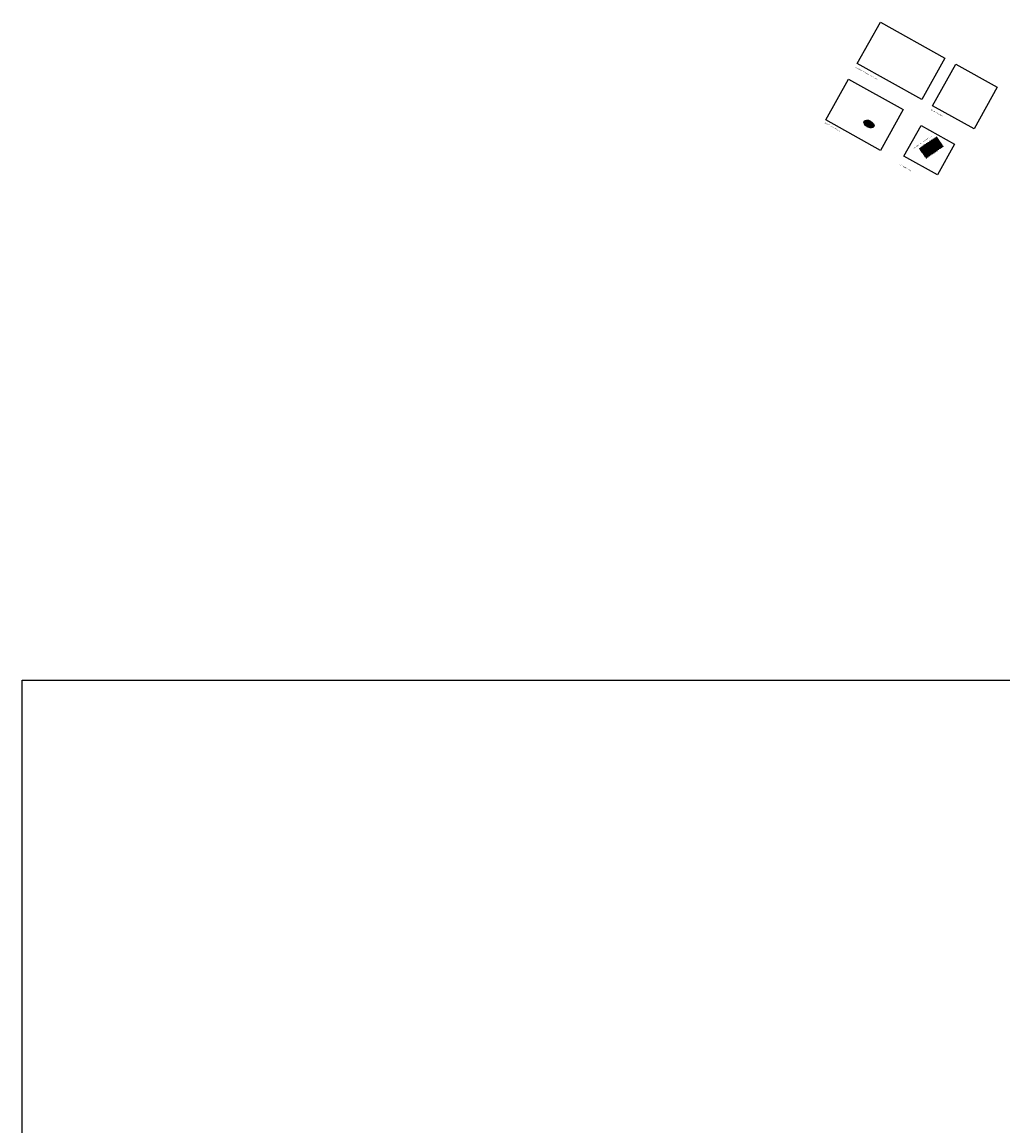
# Model space of a CAD drawing. Units: inches. Extents: x -871 to 770, y 439 to 1507.
# Drawn here: x -430 to -226, y 1277 to 1507 of the extents above; entities that cross this region are included whole.
import ezdxf

# ---------------------------------------------------------------- set-up
doc = ezdxf.new("R2010")
doc.units = ezdxf.units.IN
doc.header["$MEASUREMENT"] = 0
doc.layers.get('0').update_dxf_attribs({"color": 1})
doc.layers.add('__NOTAS Y LEYENDAS', color=8, linetype='Continuous')
doc.layers.add('CAJETIN', color=7, linetype='Continuous')
doc.styles.add('FORMATO para DIN A1$0$ARIAL', font='GOTHIC.TTF')
picture_1 = doc.add_image_def('image1.png', size_in_pixel=(1234, 833))
picture_2 = doc.add_image_def('image2.bmp', size_in_pixel=(906, 832))
picture_3 = doc.add_image_def('image3.bmp', size_in_pixel=(1079, 807))
picture_4 = doc.add_image_def('image4.png', size_in_pixel=(640, 411))
picture_5 = doc.add_image_def('image5.gif', size_in_pixel=(448, 448))

msp = doc.modelspace()

# ---------------------------------------------------------------- hatches: boundary and pattern name
h = msp.add_hatch()
h.set_pattern_fill('ANSI31', color=220, angle=-29.15425)
h.set_pattern_definition([(15.84575, (-228.53737, 1467.56334), (-0.03413106, 0.12025003), [])])
edge = h.paths.add_edge_path()
edge.add_ellipse((-253.661, 1486.024), major_axis=(-1.008, 0.562), ratio=0.5773507, start_angle=0, end_angle=360)
h = msp.add_hatch()
h.set_pattern_fill('ANSI31', color=220, angle=-29.15425)
h.set_pattern_definition([(15.84575, (-230.98842, 1465.61123), (-0.03413106, 0.12025), [])])
h.paths.add_polyline_path([(-243.164, 1480.892), (-241.719, 1478.896), (-238.139, 1481.366), (-239.513, 1483.357), (-241.533, 1482.015), (-241.974, 1481.791)])

# ---------------------------------------------------------------- linework, layer by layer
at = {"color": 220, "const_width": 0.05}
msp.add_lwpolyline([(-243.164, 1480.892), (-241.719, 1478.896), (-238.139, 1481.366), (-239.513, 1483.357), (-241.533, 1482.015), (-241.974, 1481.791), (-243.164, 1480.892)], dxfattribs=at)
at = {"color": 220}
msp.add_ellipse((-253.661, 1486.024), major_axis=(-1.008, 0.562), ratio=0.5773507, dxfattribs=at)

# ---------------------------------------------------------------- texts
at = {"layer": '__NOTAS Y LEYENDAS', "color": 7, "width": 7.56828, "attachment_point": 1, "style": 'FORMATO para DIN A1$0$ARIAL'}
for s, insert, char_height, rotation in [('CARRETERA        DE       CIRCUNVALACIÓN ', (-244.462, 1480.973), 0.18, 34.18567), ('I.E.S. RAMÓN Y CAJAL', (-247.179, 1477.64), 0.2, 330.84575)]:
    msp.add_mtext(s, dxfattribs=dict(at, insert=insert, char_height=char_height, rotation=rotation))
at = {"layer": 'CAJETIN', "color": 7, "char_height": 0.2, "width": 7.56828, "attachment_point": 1, "rotation": 330.84575, "style": 'FORMATO para DIN A1$0$ARIAL'}
for s, insert in [('COMUNIDAD AUTÓNOMA : Castilla y León', (-256.436, 1497.949)), ('PROVINCIA: Valladolid', (-240.727, 1489.132)), ('INSTITUTO : RAMÓN Y CAJAL', (-262.823, 1486.362))]:
    msp.add_mtext(s, dxfattribs=dict(at, insert=insert))

# ---------------------------------------------------------------- referenced raster images: frames only (the image files are external)
image = msp.add_image(picture_4, insert=(-256.117, 1498.601), size_in_units=(15.435, 9.912), rotation=-29.15425)
image.dxf.flags = 7
image = msp.add_image(picture_5, insert=(-240.389, 1489.827), size_in_units=(9.912, 9.912), rotation=-29.15425)
image.dxf.flags = 7
image = msp.add_image(picture_3, insert=(-262.668, 1486.858), size_in_units=(13.051, 9.761), rotation=-29.15425)
image.dxf.flags = 7
image = msp.add_image(picture_2, insert=(-246.367, 1479.298), size_in_units=(7.997, 7.344), rotation=-29.15425)
image.dxf.flags = 7
image = msp.add_image(picture_1, insert=(-430.28, 1046.969), size_in_units=(478.574, 323.057))
image.dxf.flags = 7

doc.saveas('drawing.dxf')
